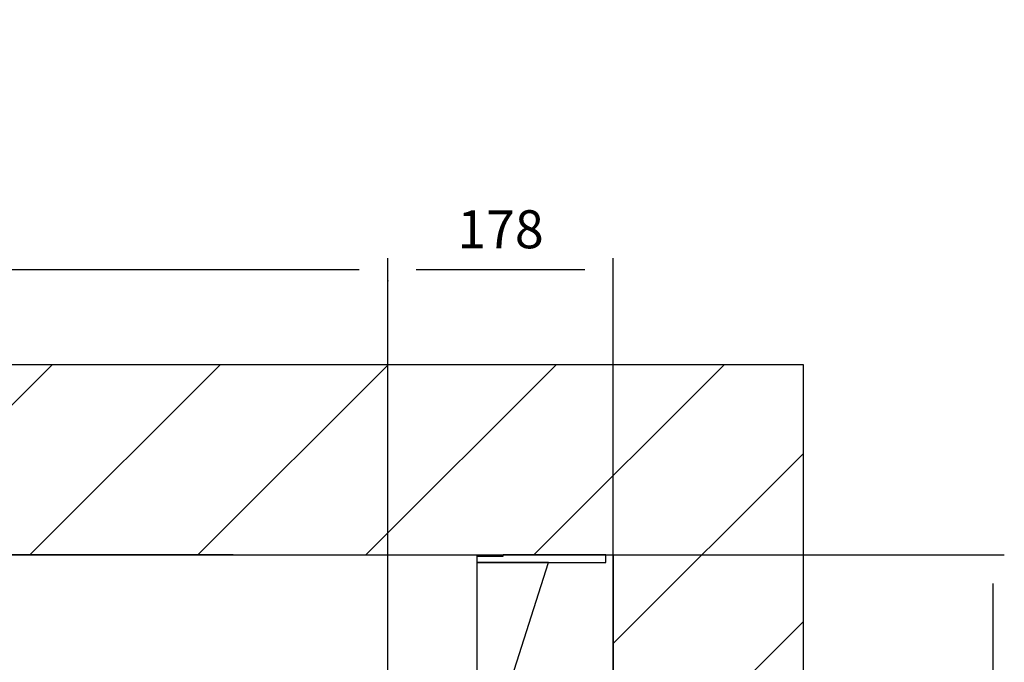
# Model space of a CAD drawing. Extents: x -59 to 50012, y -35 to 12432.
# Drawn here: x 1733 to 2510, y 2276 to 2783 of the extents above; entities that cross this region are included whole.
import ezdxf

# ---------------------------------------------------------------- set-up
doc = ezdxf.new("R2010")
doc.units = 0
doc.header["$LTSCALE"] = 0.5
doc.header["$MEASUREMENT"] = 0
doc.layers.get('0').update_dxf_attribs({"linetype": 'CONTINUOUS'})
for name, color, linetype in [('6', 7, 'CONTINUOUS'), ('8', 3, 'CONTINUOUS'), ('9', 7, 'CONTINUOUS')]:
    doc.layers.add(name, color=color, linetype=linetype)
doc.styles.add('LD', font='ARIALUNI.TTF')
doc.dimstyles.new('LIFT', dxfattribs={"dimtxt": 2, "dimasz": 1.5, "dimexe": 0.6, "dimexo": 0, "dimgap": 0.5, "dimtad": 1, "dimdec": 0, "dimzin": 0, "dimdsep": 46, "dimtxsty": 'LD', "dimcen": 0, "dimdle": 3.5, "dimclrd": 1, "dimclre": 1, "dimclrt": 5, "dimadec": 0, "dimazin": 0, "dimtfac": 1, "dimtdec": 0, "dimtix": 1, "dimtmove": 1, "dimatfit": 3, "dimfxl": 1, "dimtfillclr": 256, "dimtolj": 1, "dimtzin": 0, "dimarcsym": 0})

# ---------------------------------------------------------------- blocks, each defined once
blk = doc.blocks.new('LD_20170331082204_00000001')
for p, q in [((1850, 2070), (0, 2070)), ((2000, 2070), (1850, 2070)), ((2000, -150), (2000, 2070)), ((0, 1920), (1850, 1920)), ((1850, 1311.87), (1850, 1920)), ((1850, 1920), (1850, -150))]:
    blk.add_line(p, q)
blk = doc.blocks.new('*D162')
at = {"layer": '9', "color": 1}
for p, q in [((523.86, 1810.43), (523.86, 2594.43)), ((2023.86, 1810.43), (2023.86, 2594.43)), ((2001.36, 2585.43), (546.36, 2585.43))]:
    blk.add_line(p, q, dxfattribs=at)
for p in [(523.86, 1810.58), (2023.86, 1810.58)]:
    blk.add_point(p, dxfattribs=at)
for points in [[(523.86, 2585.43), (546.36, 2589.18), (546.36, 2581.68), (523.86, 2585.43)], [(2023.86, 2585.43), (2001.36, 2581.68), (2001.36, 2589.18), (2023.86, 2585.43)]]:
    blk.add_solid(points, dxfattribs=at)
at = {"layer": '9', "color": 5, "insert": (1273.86, 2592.93), "char_height": 30, "attachment_point": 8, "style": 'LD'}
blk.add_mtext('LARGEUR EXTERIEURE CABINE 1500', dxfattribs=at)
blk = doc.blocks.new('*D164')
at = {"layer": '9', "color": 1}
for p, q in [((351.86, 2360.43), (2510.46, 2360.43)), ((2501.46, 2337.93), (2501.46, 1832.93)), ((2478.96, 1810.43), (2510.46, 1810.43))]:
    blk.add_line(p, q, dxfattribs=at)
for p in [(352.01, 2360.43), (2479.11, 1810.43)]:
    blk.add_point(p, dxfattribs=at)
for points in [[(2501.46, 2360.43), (2505.21, 2337.93), (2497.71, 2337.93), (2501.46, 2360.43)], [(2501.46, 1810.43), (2497.71, 1832.93), (2505.21, 1832.93), (2501.46, 1810.43)]]:
    blk.add_solid(points, dxfattribs=at)
at = {"layer": '9', "color": 5, "insert": (2493.96, 2085.43), "char_height": 30, "attachment_point": 8, "rotation": 90, "style": 'LD'}
blk.add_mtext('550', dxfattribs=at)
blk = doc.blocks.new('*D166')
at = {"layer": '9', "color": 1}
for p, q in [((2023.86, 2576.43), (2023.86, 2594.43)), ((2201.86, 1210.43), (2201.86, 2594.43)), ((2179.36, 2585.43), (2046.36, 2585.43))]:
    blk.add_line(p, q, dxfattribs=at)
for p in [(2023.86, 2576.58), (2201.86, 1210.58)]:
    blk.add_point(p, dxfattribs=at)
for points in [[(2023.86, 2585.43), (2046.36, 2589.18), (2046.36, 2581.68), (2023.86, 2585.43)], [(2201.86, 2585.43), (2179.36, 2581.68), (2179.36, 2589.18), (2201.86, 2585.43)]]:
    blk.add_solid(points, dxfattribs=at)
at = {"layer": '9', "color": 5, "insert": (2112.86, 2592.93), "char_height": 30, "attachment_point": 8, "style": 'LD'}
blk.add_mtext('178', dxfattribs=at)
blk = doc.blocks.new('LD_20170331082204_00000027')
for p, q in [((0, 0), (-192.5, 0)), ((0, 0), (-192.5, 0)), ((192.5, -140), (192.5, 0)), ((192.5, -140), (192.5, 0)), ((213, -1), (213, 0)), ((213, -1), (213, 0)), ((-192.5, 0), (-213, 0)), ((-213, 0), (-213, -1)), ((-192.5, 0), (-213, 0)), ((-213, 0), (-213, -1)), ((-213, -1), (-192.5, -1)), ((-213, -1), (-192.5, -1)), ((-192.5, 0), (-192.5, -140)), ((-192.5, 0), (-192.5, -140)), ((192.5, -1), (213, -1)), ((192.5, -1), (213, -1)), ((-192.5, -45.3), (-222.5, -45.3)), ((-222.5, -45.3), (-222.5, -67.8)), ((-192.5, -45.3), (-222.5, -45.3)), ((-222.5, -45.3), (-222.5, -67.8)), ((-222.5, -67.8), (-192.5, -67.8)), ((-222.5, -67.8), (-192.5, -67.8)), ((-192.5, -140), (192.5, -140)), ((-192.5, -140), (192.5, -140))]:
    blk.add_line(p, q)
blk = doc.blocks.new('LD_20170331082204_00000032')
for p, q in [((892, 0), (811, 0)), ((892, -6), (892, 0)), ((767, -256), (847, -6)), ((790.5, -6), (892, -6)), ((847, -6), (790.5, -6))]:
    blk.add_line(p, q)
blk = doc.blocks.new('LD_20170331082204_00000035')
at = {"layer": '8'}
for p, q in [((1257.09, 1920), (1407.09, 2070)), ((1389.67, 1920), (1539.67, 2070)), ((1522.25, 1920), (1672.25, 2070)), ((1654.83, 1920), (1804.83, 2070)), ((1787.42, 1920), (1937.42, 2070)), ((1850, 1850), (2000, 2000)), ((1850, 1850), (2000, 2000)), ((1850, 1717.42), (2000, 1867.42))]:
    blk.add_line(p, q, dxfattribs=at)

msp = doc.modelspace()

# ---------------------------------------------------------------- block references
at = {"layer": '6'}
for name, p in [('LD_20170331082204_00000001', (351.86, 440.43)), ('LD_20170331082204_00000035', (351.86, 440.43)), ('LD_20170331082204_00000032', (1303.86, 2360.43)), ('LD_20170331082204_00000027', (1901.86, 2360.43))]:
    msp.add_blockref(name, p, dxfattribs=at)

# ---------------------------------------------------------------- dimensions: what is measured, and where the dimension line sits
at = {"layer": '9'}
dim = msp.add_linear_dim(base=(1273.86, 2585.43), p1=(523.86, 1810.43), p2=(2023.86, 1810.43), text='LARGEUR EXTERIEURE CABINE <>', dimstyle='LIFT', override={"dimscale": 15, "dimtix": 1}, dxfattribs=at)
dim.commit()
dim.dimension.update_dxf_attribs({"geometry": '*D162', "text_midpoint": (1273.86, 2585.43)})
dim = msp.add_linear_dim(base=(2112.86, 2585.43), p1=(2023.86, 2576.43), p2=(2201.86, 1210.43), dimstyle='LIFT', override={"dimscale": 15, "dimtix": 1}, dxfattribs=at)
dim.commit()
dim.dimension.update_dxf_attribs({"geometry": '*D166', "text_midpoint": (2112.86, 2585.43)})
dim = msp.add_linear_dim(base=(2501.46, 2085.43), p1=(2478.96, 1810.43), p2=(351.86, 2360.43), angle=90, dimstyle='LIFT', override={"dimscale": 15, "dimtix": 1}, dxfattribs=at)
dim.commit()
dim.dimension.update_dxf_attribs({"geometry": '*D164', "text_midpoint": (2501.46, 2085.43)})

doc.saveas('drawing.dxf')
